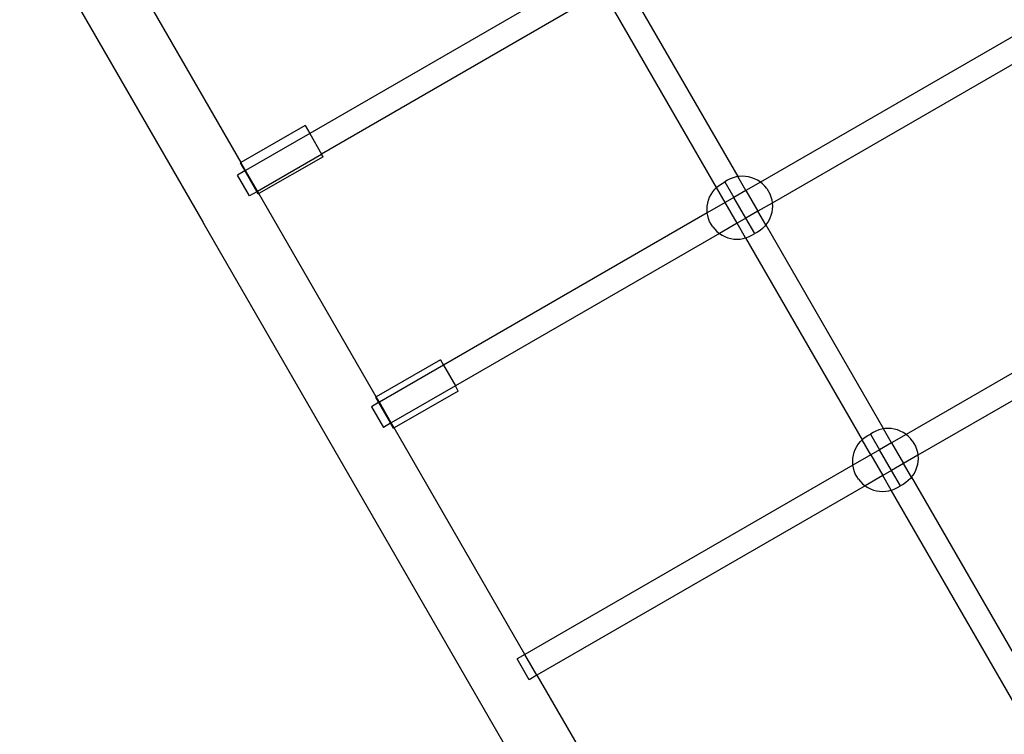
# Model space of a CAD drawing. Units: millimetres. Extents: x -5005 to 4482, y -3917 to 5085.
# Drawn here: x -1886 to -1229, y 750 to 1227 of the extents above; entities that cross this region are included whole.
import ezdxf

# ---------------------------------------------------------------- set-up
doc = ezdxf.new("R2010")
doc.units = ezdxf.units.MM

# ---------------------------------------------------------------- blocks, each defined once
blk = doc.blocks.new('zt52')
for p, q in [((-1307.88, 1940.65), (-1306.84, 1695.69)), ((-1265.44, 1834.22), (-1264.96, 1717.95)), ((-1264.96, 1717.95), (-1265.52, 1717.95)), ((-1265.52, 1717.95), (-1265.51, 1711.77)), ((-1215.52, 1718.05), (-1264.96, 1717.95)), ((-1264.93, 1711.78), (-1264.96, 1717.95)), ((-1215.52, 1718.05), (-1215.51, 1711.98)), ((-1265.51, 1711.77), (-1271.08, 1711.75)), ((-1271.02, 1695.75), (-1271.08, 1711.75)), ((-1264.93, 1711.78), (-1265.51, 1711.77)), ((-1265.51, 1711.77), (-1265.48, 1695.77)), ((-1215.51, 1711.98), (-1264.93, 1711.78)), ((-1264.89, 1695.86), (-1264.93, 1711.78)), ((-1012.57, 1712.82), (-1215.51, 1711.98)), ((-1215.51, 1711.98), (-1215.48, 1695.98)), ((-1306.84, 1695.69), (-1306.86, 1694.91)), ((-1306.86, 1694.91), (-1306.83, 1694.13)), ((-1306.83, 1694.13), (-1304.48, 1117.96)), ((-1265.48, 1695.77), (-1271.02, 1695.75)), ((-1264.89, 1695.78), (-1265.48, 1695.77)), ((-1265.48, 1693.95), (-1265.48, 1695.77)), ((-1264.86, 1693.95), (-1265.48, 1693.95)), ((-1264.89, 1695.78), (-1215.48, 1695.98)), ((-1264.89, 1695.78), (-1264.89, 1695.86)), ((-1264.86, 1695.08), (-1264.89, 1695.78)), ((-1264.89, 1694.31), (-1264.86, 1695.08)), ((-1264.86, 1693.95), (-1264.89, 1694.31)), ((-1215.48, 1694.05), (-1264.86, 1693.95)), ((-1264.21, 1537.21), (-1264.86, 1693.95)), ((-1011.08, 1696.82), (-1215.48, 1695.98)), ((-1215.48, 1694.05), (-1215.48, 1695.98)), ((-997.54, 1545.75), (-998.13, 1687.06)), ((-982.13, 1687.93), (-981.54, 1545.01)), ((-999.12, 1545.33), (-997.54, 1545.75)), ((-997.54, 1545.75), (-997.1, 1545.88)), ((-997.49, 1534.21), (-997.54, 1545.75)), ((-997.1, 1545.88), (-995.03, 1546.21)), ((-995.03, 1546.21), (-992.94, 1546.33)), ((-992.94, 1546.33), (-990.84, 1546.34)), ((-988.74, 1546.35), (-990.84, 1546.34)), ((-990.84, 1546.34), (-990.79, 1534.24)), ((-986.65, 1546.25), (-988.74, 1546.35)), ((-984.58, 1545.93), (-986.65, 1546.25)), ((-982.55, 1545.39), (-984.58, 1545.93)), ((-1009.08, 1538.02), (-1007.77, 1539.65)), ((-1007.77, 1539.65), (-1006.3, 1541.14)), ((-1006.3, 1541.14), (-1004.68, 1542.46)), ((-1004.68, 1542.46), (-1002.93, 1543.61)), ((-1002.93, 1543.61), (-1001.07, 1544.57)), ((-1001.07, 1544.57), (-999.12, 1545.33)), ((-981.54, 1545.01), (-982.55, 1545.39)), ((-980.6, 1544.65), (-981.54, 1545.01)), ((-981.5, 1534.27), (-981.54, 1545.01)), ((-978.73, 1543.71), (-980.6, 1544.65)), ((-976.97, 1542.58), (-978.73, 1543.71)), ((-975.34, 1541.27), (-976.97, 1542.58)), ((-973.85, 1539.79), (-975.34, 1541.27)), ((-972.52, 1538.17), (-973.85, 1539.79)), ((-1264.77, 1533.1), (-1270.34, 1533.08)), ((-1270.34, 1533.08), (-1270.28, 1517.08)), ((-1264.21, 1537.21), (-1264.78, 1537.21)), ((-1264.78, 1537.21), (-1264.77, 1533.1)), ((-1264.19, 1533.11), (-1264.77, 1533.1)), ((-1264.77, 1533.1), (-1264.74, 1517.1)), ((-1214.78, 1537.31), (-1264.21, 1537.21)), ((-1264.19, 1533.11), (-1264.21, 1537.21)), ((-1214.77, 1533.31), (-1264.19, 1533.11)), ((-1264.13, 1517.11), (-1264.19, 1533.11)), ((-1214.78, 1537.31), (-1214.77, 1533.31)), ((-1011.25, 1534.15), (-1214.77, 1533.31)), ((-1214.77, 1533.31), (-1214.74, 1517.31)), ((-1012.44, 1530.41), (-1011.9, 1532.43)), ((-1011.9, 1532.43), (-1011.25, 1534.15)), ((-1011.25, 1534.15), (-1011.16, 1534.39)), ((-997.49, 1534.21), (-1011.25, 1534.15)), ((-1011.16, 1534.39), (-1010.22, 1536.26)), ((-1010.22, 1536.26), (-1009.08, 1538.02)), ((-990.79, 1534.24), (-997.49, 1534.21)), ((-997.43, 1518.21), (-997.49, 1534.21)), ((-981.5, 1534.27), (-990.79, 1534.24)), ((-990.72, 1518.2), (-990.79, 1534.24)), ((-970.33, 1534.32), (-981.5, 1534.27)), ((-981.5, 1534.27), (-981.43, 1518.27)), ((-971.38, 1536.42), (-972.52, 1538.17)), ((-970.42, 1534.56), (-971.38, 1536.42)), ((-970.33, 1534.32), (-970.42, 1534.56)), ((-760.77, 1535.19), (-970.33, 1534.32)), ((-969.66, 1532.61), (-970.33, 1534.32)), ((-969.11, 1530.59), (-969.66, 1532.61)), ((-1012.76, 1528.33), (-1012.44, 1530.41)), ((-1012.74, 1524.17), (-1012.76, 1528.33)), ((-968.77, 1528.51), (-969.11, 1530.59)), ((-968.77, 1528.51), (-968.76, 1524.35)), ((-1012.74, 1524.17), (-1012.4, 1522.09)), ((-1012.4, 1522.09), (-1011.85, 1520.07)), ((-1011.85, 1520.07), (-1011.09, 1518.12)), ((-969.61, 1520.25), (-970.35, 1518.29)), ((-969.08, 1522.27), (-969.61, 1520.25)), ((-968.76, 1524.35), (-969.08, 1522.27)), ((-1264.74, 1517.1), (-1270.28, 1517.08)), ((-1264.13, 1517.11), (-1264.74, 1517.1)), ((-1264.73, 1513.21), (-1264.74, 1517.1)), ((-1264.11, 1513.21), (-1264.73, 1513.21)), ((-1214.74, 1517.31), (-1264.13, 1517.11)), ((-1264.11, 1513.21), (-1264.13, 1517.11)), ((-1214.73, 1513.31), (-1264.11, 1513.21)), ((-1263.39, 1338.51), (-1264.11, 1513.21)), ((-1011.09, 1518.12), (-1214.74, 1517.31)), ((-1214.73, 1513.31), (-1214.74, 1517.31)), ((-997.43, 1518.21), (-1011.09, 1518.12)), ((-1011.09, 1518.12), (-1010.14, 1516.26)), ((-1010.14, 1516.26), (-1008.99, 1514.51)), ((-1008.99, 1514.51), (-1007.66, 1512.89)), ((-1007.66, 1512.89), (-1006.18, 1511.41)), ((-997.38, 1506.87), (-997.43, 1518.21)), ((-990.72, 1518.2), (-997.43, 1518.21)), ((-981.43, 1518.27), (-990.72, 1518.2)), ((-990.67, 1506.34), (-990.72, 1518.2)), ((-970.35, 1518.29), (-981.43, 1518.27)), ((-981.39, 1507.75), (-981.43, 1518.27)), ((-973.74, 1513.03), (-975.21, 1511.54)), ((-972.43, 1514.66), (-973.74, 1513.03)), ((-971.29, 1516.42), (-972.43, 1514.66)), ((-970.35, 1518.29), (-971.29, 1516.42)), ((-760.74, 1519.19), (-970.35, 1518.29)), ((-1006.18, 1511.41), (-1004.54, 1510.1)), ((-1004.54, 1510.1), (-1002.78, 1508.97)), ((-1002.78, 1508.97), (-1000.92, 1508.03)), ((-1000.92, 1508.03), (-998.96, 1507.28)), ((-998.96, 1507.28), (-997.38, 1506.87)), ((-997.38, 1506.87), (-996.93, 1506.75)), ((-997.38, 1506.87), (-996.74, 1351.16)), ((-996.93, 1506.75), (-994.86, 1506.43)), ((-994.86, 1506.43), (-992.77, 1506.33)), ((-992.77, 1506.33), (-990.67, 1506.34)), ((-988.57, 1506.35), (-990.67, 1506.34)), ((-986.48, 1506.47), (-988.57, 1506.35)), ((-984.42, 1506.8), (-986.48, 1506.47)), ((-982.4, 1507.35), (-984.42, 1506.8)), ((-981.39, 1507.75), (-982.4, 1507.35)), ((-980.45, 1508.11), (-981.39, 1507.75)), ((-981.39, 1507.75), (-980.74, 1350.42)), ((-978.58, 1509.07), (-980.45, 1508.11)), ((-976.83, 1510.22), (-978.58, 1509.07)), ((-975.21, 1511.54), (-976.83, 1510.22)), ((-1003.87, 1347.87), (-1002.12, 1349.02)), ((-1002.12, 1349.02), (-1000.26, 1349.97)), ((-1000.26, 1349.97), (-998.31, 1350.73)), ((-998.31, 1350.73), (-996.74, 1351.16)), ((-996.74, 1351.16), (-996.29, 1351.28)), ((-996.69, 1339.61), (-996.74, 1351.16)), ((-996.29, 1351.28), (-994.22, 1351.62)), ((-994.22, 1351.62), (-992.13, 1351.74)), ((-992.13, 1351.74), (-990.03, 1351.75)), ((-987.93, 1351.75), (-990.03, 1351.75)), ((-990.03, 1351.75), (-989.98, 1339.64)), ((-985.84, 1351.65), (-987.93, 1351.75)), ((-983.77, 1351.33), (-985.84, 1351.65)), ((-981.75, 1350.8), (-983.77, 1351.33)), ((-980.74, 1350.42), (-981.75, 1350.8)), ((-979.79, 1350.06), (-980.74, 1350.42)), ((-980.69, 1339.68), (-980.74, 1350.42)), ((-977.92, 1349.12), (-979.79, 1350.06)), ((-976.16, 1347.98), (-977.92, 1349.12)), ((-1009.41, 1341.67), (-1008.28, 1343.43)), ((-1008.28, 1343.43), (-1006.97, 1345.06)), ((-1006.97, 1345.06), (-1005.5, 1346.54)), ((-1005.5, 1346.54), (-1003.87, 1347.87)), ((-974.53, 1346.67), (-976.16, 1347.98)), ((-973.04, 1345.2), (-974.53, 1346.67)), ((-971.72, 1343.58), (-973.04, 1345.2)), ((-970.57, 1341.83), (-971.72, 1343.58)), ((-969.61, 1339.96), (-970.57, 1341.83)), ((-1263.39, 1338.51), (-1269.54, 1338.49)), ((-1269.47, 1322.49), (-1269.54, 1338.49)), ((-1010.45, 1339.56), (-1263.39, 1338.51)), ((-1263.32, 1322.51), (-1263.39, 1338.51)), ((-1011.95, 1333.73), (-1011.63, 1335.81)), ((-1011.63, 1335.81), (-1011.1, 1337.84)), ((-1011.1, 1337.84), (-1010.45, 1339.56)), ((-1010.45, 1339.56), (-1010.36, 1339.8)), ((-996.69, 1339.61), (-1010.45, 1339.56)), ((-1010.36, 1339.8), (-1009.41, 1341.67)), ((-989.98, 1339.64), (-996.69, 1339.61)), ((-996.69, 1339.61), (-996.62, 1323.61)), ((-980.69, 1339.68), (-989.98, 1339.64)), ((-989.92, 1323.61), (-989.98, 1339.64)), ((-969.52, 1339.73), (-980.69, 1339.68)), ((-980.69, 1339.68), (-980.62, 1323.68)), ((-969.52, 1339.73), (-969.61, 1339.96)), ((-802.68, 1340.42), (-969.52, 1339.73)), ((-968.86, 1338.01), (-969.52, 1339.73)), ((-968.31, 1335.99), (-968.86, 1338.01)), ((-967.97, 1333.92), (-968.31, 1335.99)), ((-1011.93, 1329.58), (-1011.95, 1333.73)), ((-1011.93, 1329.58), (-1011.6, 1327.5)), ((-967.95, 1329.76), (-968.27, 1327.68)), ((-967.97, 1333.92), (-967.95, 1329.76)), ((-1263.32, 1322.51), (-1269.47, 1322.49)), ((-1010.29, 1323.53), (-1263.32, 1322.51)), ((-1263.32, 1322.51), (-1262.46, 1114.16)), ((-1011.6, 1327.5), (-1011.05, 1325.48)), ((-1011.05, 1325.48), (-1010.29, 1323.53)), ((-996.62, 1323.61), (-1010.29, 1323.53)), ((-1010.29, 1323.53), (-1009.33, 1321.67)), ((-996.58, 1312.28), (-996.62, 1323.61)), ((-989.92, 1323.61), (-996.62, 1323.61)), ((-980.62, 1323.68), (-989.92, 1323.61)), ((-989.87, 1311.75), (-989.92, 1323.61)), ((-969.55, 1323.7), (-980.62, 1323.68)), ((-980.58, 1313.15), (-980.62, 1323.68)), ((-969.55, 1323.7), (-970.49, 1321.83)), ((-968.81, 1325.65), (-969.55, 1323.7)), ((-798.93, 1324.43), (-969.55, 1323.7)), ((-968.27, 1327.68), (-968.81, 1325.65)), ((-1009.33, 1321.67), (-1008.18, 1319.91)), ((-1008.18, 1319.91), (-1006.86, 1318.29)), ((-1006.86, 1318.29), (-1005.37, 1316.82)), ((-1005.37, 1316.82), (-1003.74, 1315.51)), ((-1003.74, 1315.51), (-1001.98, 1314.38)), ((-976.03, 1315.62), (-977.78, 1314.48)), ((-974.41, 1316.95), (-976.03, 1315.62)), ((-972.93, 1318.43), (-974.41, 1316.95)), ((-971.62, 1320.07), (-972.93, 1318.43)), ((-970.49, 1321.83), (-971.62, 1320.07)), ((-1001.98, 1314.38), (-1000.11, 1313.43)), ((-1000.11, 1313.43), (-998.15, 1312.69)), ((-998.15, 1312.69), (-996.58, 1312.28)), ((-996.58, 1312.28), (-996.13, 1312.16)), ((-995.87, 1140.06), (-996.58, 1312.28)), ((-996.13, 1312.16), (-994.06, 1311.84)), ((-994.06, 1311.84), (-991.97, 1311.74)), ((-991.97, 1311.74), (-989.87, 1311.75)), ((-987.77, 1311.75), (-989.87, 1311.75)), ((-985.68, 1311.87), (-987.77, 1311.75)), ((-983.61, 1312.21), (-985.68, 1311.87)), ((-981.59, 1312.76), (-983.61, 1312.21)), ((-980.58, 1313.15), (-981.59, 1312.76)), ((-979.64, 1313.52), (-980.58, 1313.15)), ((-980.58, 1313.15), (-979.87, 1140.09)), ((-977.78, 1314.48), (-979.64, 1313.52))]:
    blk.add_line(p, q)

msp = doc.modelspace()

# ---------------------------------------------------------------- block references
at = {"rotation": 29.76316672621828}
msp.add_blockref('zt52', (212.34, 268.45), dxfattribs=at)

doc.saveas('drawing.dxf')
